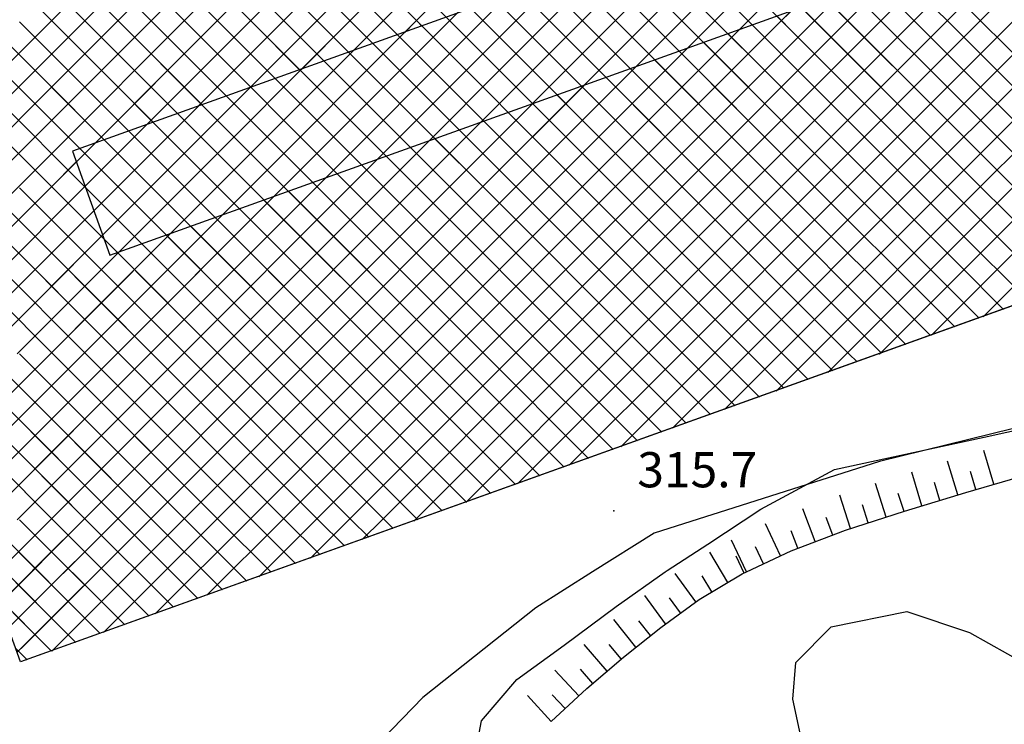
# Model space of a CAD drawing. Units: millimetres. Extents: x 14357 to 17307, y 4072 to 7344.
# Drawn here: x 14660 to 14744, y 5187 to 5247 of the extents above; entities that cross this region are included whole.
import ezdxf

# ---------------------------------------------------------------- set-up
doc = ezdxf.new("R2010")
doc.units = ezdxf.units.MM
for name, color, linetype in [('8321_PQTERRA', 252, 'Continuous'), ('Base_topografica_5000', 8, 'Continuous'), ('CAMP', 253, 'Continuous'), ('Edifici', 7, 'Continuous')]:
    doc.layers.add(name, color=color, linetype=linetype)
doc.styles.add('Style00', font='Leroy', dxfattribs={"height": 0.2})

# ---------------------------------------------------------------- blocks, each defined once
blk = doc.blocks.new('CAMP_FC3D13D5')
at = {"layer": 'CAMP'}
for p, q in [((1505047.12, 5063446.91), (1505032.977, 5063461.052)), ((1505049.948, 5063446.91), (1505035.806, 5063461.052)), ((1505052.776, 5063446.91), (1505038.634, 5063461.052)), ((1505055.605, 5063446.91), (1505041.463, 5063461.052)), ((1505058.433, 5063446.91), (1505044.291, 5063461.052)), ((1505061.262, 5063446.91), (1505047.12, 5063461.052)), ((1505064.09, 5063446.91), (1505049.948, 5063461.052)), ((1505066.919, 5063446.91), (1505052.776, 5063461.052)), ((1505069.747, 5063446.91), (1505055.605, 5063461.052)), ((1505072.575, 5063446.91), (1505058.433, 5063461.052)), ((1505061.057, 5063446.91), (1505075.2, 5063461.052)), ((1505075.404, 5063446.91), (1505061.262, 5063461.052)), ((1505063.886, 5063446.91), (1505078.028, 5063461.052)), ((1505078.232, 5063446.91), (1505064.09, 5063461.052)), ((1505066.714, 5063446.91), (1505080.856, 5063461.052)), ((1505069.543, 5063446.91), (1505083.685, 5063461.052)), ((1505072.371, 5063446.91), (1505086.513, 5063461.052)), ((1505075.2, 5063446.91), (1505089.342, 5063461.052)), ((1505078.028, 5063446.91), (1505092.17, 5063461.052)), ((1505120.454, 5063446.91), (1505134.596, 5063461.052)), ((1505123.283, 5063446.91), (1505137.425, 5063461.052)), ((1505126.111, 5063446.91), (1505139.902, 5063460.701)), ((1505045.948, 5063445.943), (1505060.09, 5063460.085)), ((1505045.948, 5063443.115), (1505060.09, 5063457.257)), ((1505045.948, 5063440.286), (1505060.09, 5063454.428)), ((1505117.626, 5063446.91), (1505123.273, 5063452.558)), ((1505045.948, 5063437.458), (1505060.09, 5063451.6)), ((1505114.797, 5063446.91), (1505118.862, 5063450.975)), ((1505124.454, 5063445.943), (1505119.275, 5063451.123)), ((1505124.454, 5063443.115), (1505117.193, 5063450.376)), ((1505111.969, 5063446.91), (1505114.451, 5063449.392)), ((1505124.454, 5063440.286), (1505115.111, 5063449.629)), ((1505045.948, 5063434.629), (1505060.09, 5063448.771)), ((1505124.454, 5063437.458), (1505113.03, 5063448.882)), ((1505138.596, 5063434.629), (1505124.454, 5063448.771)), ((1505109.141, 5063446.91), (1505110.039, 5063447.809)), ((1505124.454, 5063434.629), (1505110.948, 5063448.135)), ((1505047.12, 5063432.768), (1505032.977, 5063446.91)), ((1505049.948, 5063432.768), (1505035.806, 5063446.91)), ((1505049.457, 5063436.088), (1505038.634, 5063446.91)), ((1505051.538, 5063436.835), (1505041.463, 5063446.91)), ((1505053.62, 5063437.582), (1505044.291, 5063446.91)), ((1505055.701, 5063438.329), (1505047.12, 5063446.91)), ((1505057.783, 5063439.076), (1505049.948, 5063446.91)), ((1505050.671, 5063436.524), (1505061.057, 5063446.91)), ((1505059.864, 5063439.823), (1505052.776, 5063446.91)), ((1505055.082, 5063438.107), (1505063.886, 5063446.91)), ((1505061.946, 5063440.569), (1505055.605, 5063446.91)), ((1505064.027, 5063441.316), (1505058.433, 5063446.91)), ((1505059.494, 5063439.69), (1505066.714, 5063446.91)), ((1505066.109, 5063442.063), (1505061.262, 5063446.91)), ((1505063.905, 5063441.272), (1505069.543, 5063446.91)), ((1505068.19, 5063442.81), (1505064.09, 5063446.91)), ((1505070.272, 5063443.557), (1505066.919, 5063446.91)), ((1505068.316, 5063442.855), (1505072.371, 5063446.91)), ((1505072.353, 5063444.304), (1505069.747, 5063446.91)), ((1505074.435, 5063445.051), (1505072.575, 5063446.91)), ((1505072.728, 5063444.438), (1505075.2, 5063446.91)), ((1505076.516, 5063445.798), (1505075.404, 5063446.91)), ((1505077.139, 5063446.021), (1505078.028, 5063446.91)), ((1505078.598, 5063446.545), (1505078.232, 5063446.91)), ((1505094.998, 5063432.768), (1505109.141, 5063446.91)), ((1505097.827, 5063432.768), (1505111.969, 5063446.91)), ((1505100.655, 5063432.768), (1505114.797, 5063446.91)), ((1505103.484, 5063432.768), (1505117.626, 5063446.91)), ((1505106.312, 5063432.768), (1505120.454, 5063446.91)), ((1505110.312, 5063445.943), (1505108.867, 5063447.388)), ((1505109.141, 5063432.768), (1505123.283, 5063446.91)), ((1505111.969, 5063432.768), (1505126.111, 5063446.91)), ((1505114.797, 5063432.768), (1505128.94, 5063446.91)), ((1505117.626, 5063432.768), (1505131.768, 5063446.91)), ((1505120.454, 5063432.768), (1505134.596, 5063446.91)), ((1505123.283, 5063432.768), (1505137.425, 5063446.91)), ((1505126.111, 5063432.768), (1505140.253, 5063446.91)), ((1505031.806, 5063431.801), (1505045.948, 5063445.943)), ((1505092.17, 5063432.768), (1505105.628, 5063446.226)), ((1505110.312, 5063443.115), (1505106.785, 5063446.641)), ((1505124.454, 5063431.801), (1505110.312, 5063445.943)), ((1505138.596, 5063431.801), (1505124.454, 5063445.943)), ((1505110.312, 5063437.458), (1505102.622, 5063445.147)), ((1505110.312, 5063440.286), (1505104.704, 5063445.894)), ((1505089.342, 5063432.768), (1505101.216, 5063444.643)), ((1505110.312, 5063434.629), (1505100.541, 5063444.401)), ((1505109.345, 5063432.768), (1505098.459, 5063443.654)), ((1505031.806, 5063428.972), (1505045.948, 5063443.115)), ((1505086.513, 5063432.768), (1505096.805, 5063443.06)), ((1505106.517, 5063432.768), (1505096.378, 5063442.907)), ((1505124.454, 5063428.972), (1505110.312, 5063443.115)), ((1505138.596, 5063428.972), (1505124.454, 5063443.115)), ((1505103.688, 5063432.768), (1505094.296, 5063442.16)), ((1505083.685, 5063432.768), (1505092.394, 5063441.477)), ((1505100.86, 5063432.768), (1505092.215, 5063441.413)), ((1505032.145, 5063426.484), (1505045.948, 5063440.286)), ((1505098.031, 5063432.768), (1505090.133, 5063440.666)), ((1505124.454, 5063426.144), (1505110.312, 5063440.286)), ((1505138.596, 5063426.144), (1505124.454, 5063440.286)), ((1505080.856, 5063432.768), (1505087.982, 5063439.894)), ((1505095.203, 5063432.768), (1505088.052, 5063439.919)), ((1505089.546, 5063432.768), (1505083.889, 5063438.425)), ((1505092.374, 5063432.768), (1505085.97, 5063439.172)), ((1505078.028, 5063432.768), (1505083.571, 5063438.311)), ((1505086.718, 5063432.768), (1505081.807, 5063437.678)), ((1505032.892, 5063424.402), (1505045.948, 5063437.458)), ((1505075.2, 5063432.768), (1505079.16, 5063436.728)), ((1505083.889, 5063432.768), (1505079.726, 5063436.931)), ((1505124.454, 5063423.316), (1505110.312, 5063437.458)), ((1505136.515, 5063425.397), (1505124.454, 5063437.458)), ((1505081.061, 5063432.768), (1505077.644, 5063436.184)), ((1505072.371, 5063432.768), (1505074.748, 5063435.145)), ((1505078.232, 5063432.768), (1505075.563, 5063435.437)), ((1505033.639, 5063422.32), (1505045.948, 5063434.629)), ((1505046.915, 5063432.768), (1505049.147, 5063435)), ((1505075.404, 5063432.768), (1505073.481, 5063434.691)), ((1505124.026, 5063420.915), (1505110.312, 5063434.629)), ((1505134.433, 5063424.65), (1505124.454, 5063434.629)), ((1505069.543, 5063432.768), (1505070.337, 5063433.562)), ((1505072.575, 5063432.768), (1505071.4, 5063433.944)), ((1505047.12, 5063418.626), (1505032.977, 5063432.768)), ((1505034.386, 5063420.239), (1505046.915, 5063432.768)), ((1505035.602, 5063418.626), (1505049.744, 5063432.768)), ((1505049.948, 5063418.626), (1505035.806, 5063432.768)), ((1505050.649, 5063420.753), (1505038.634, 5063432.768)), ((1505051.159, 5063423.071), (1505041.463, 5063432.768)), ((1505051.67, 5063425.39), (1505044.291, 5063432.768)), ((1505051.532, 5063428.356), (1505047.12, 5063432.768)), ((1505049.744, 5063432.768), (1505049.894, 5063432.919)), ((1505049.949, 5063432.767), (1505049.948, 5063432.768)), ((1505055.401, 5063418.626), (1505069.543, 5063432.768)), ((1505058.229, 5063418.626), (1505072.371, 5063432.768)), ((1505061.057, 5063418.626), (1505075.2, 5063432.768)), ((1505063.886, 5063418.626), (1505078.028, 5063432.768)), ((1505066.714, 5063418.626), (1505080.856, 5063432.768)), ((1505069.747, 5063432.768), (1505069.318, 5063433.197)), ((1505069.543, 5063418.626), (1505083.685, 5063432.768)), ((1505083.889, 5063418.626), (1505069.747, 5063432.768)), ((1505072.371, 5063418.626), (1505086.513, 5063432.768)), ((1505086.718, 5063418.626), (1505072.575, 5063432.768)), ((1505075.2, 5063418.626), (1505089.342, 5063432.768)), ((1505089.546, 5063418.626), (1505075.404, 5063432.768)), ((1505078.028, 5063418.626), (1505092.17, 5063432.768)), ((1505092.374, 5063418.626), (1505078.232, 5063432.768)), ((1505080.856, 5063418.626), (1505094.998, 5063432.768)), ((1505095.203, 5063418.626), (1505081.061, 5063432.768)), ((1505083.685, 5063418.626), (1505097.827, 5063432.768)), ((1505098.031, 5063418.626), (1505083.889, 5063432.768)), ((1505086.513, 5063418.626), (1505100.655, 5063432.768)), ((1505100.86, 5063418.626), (1505086.718, 5063432.768)), ((1505089.342, 5063418.626), (1505103.484, 5063432.768)), ((1505103.688, 5063418.626), (1505089.546, 5063432.768)), ((1505092.17, 5063418.626), (1505106.312, 5063432.768)), ((1505106.517, 5063418.626), (1505092.374, 5063432.768)), ((1505094.998, 5063418.626), (1505109.141, 5063432.768)), ((1505109.345, 5063418.626), (1505095.203, 5063432.768)), ((1505097.827, 5063418.626), (1505111.969, 5063432.768)), ((1505112.173, 5063418.626), (1505098.031, 5063432.768)), ((1505100.655, 5063418.626), (1505114.797, 5063432.768)), ((1505115.002, 5063418.626), (1505100.86, 5063432.768)), ((1505103.484, 5063418.626), (1505117.626, 5063432.768)), ((1505117.781, 5063418.675), (1505103.688, 5063432.768)), ((1505106.312, 5063418.626), (1505120.454, 5063432.768)), ((1505119.863, 5063419.422), (1505106.517, 5063432.768)), ((1505109.141, 5063418.626), (1505123.283, 5063432.768)), ((1505121.944, 5063420.169), (1505109.345, 5063432.768)), ((1505111.969, 5063418.626), (1505126.111, 5063432.768)), ((1505114.797, 5063418.626), (1505128.94, 5063432.768)), ((1505117.626, 5063418.626), (1505131.768, 5063432.768)), ((1505122.026, 5063420.198), (1505134.596, 5063432.768)), ((1505126.438, 5063421.781), (1505137.425, 5063432.768)), ((1505052.572, 5063418.626), (1505065.925, 5063431.979)), ((1505078.232, 5063418.626), (1505065.155, 5063431.703)), ((1505081.061, 5063418.626), (1505067.237, 5063432.45)), ((1505132.352, 5063423.903), (1505124.454, 5063431.801)), ((1505038.43, 5063418.626), (1505050.641, 5063430.837)), ((1505075.404, 5063418.626), (1505063.074, 5063430.956)), ((1505050.305, 5063419.187), (1505061.514, 5063430.396)), ((1505072.575, 5063418.626), (1505060.992, 5063430.209)), ((1505069.747, 5063418.626), (1505058.911, 5063429.462)), ((1505041.258, 5063418.626), (1505051.388, 5063428.756)), ((1505051.103, 5063422.813), (1505057.103, 5063428.813)), ((1505066.919, 5063418.626), (1505056.829, 5063428.715)), ((1505130.27, 5063423.156), (1505124.454, 5063428.972)), ((1505064.09, 5063418.626), (1505054.748, 5063427.968)), ((1505051.901, 5063426.44), (1505052.691, 5063427.23)), ((1505061.262, 5063418.626), (1505052.666, 5063427.221)), ((1505044.087, 5063418.626), (1505051.901, 5063426.44)), ((1505128.189, 5063422.409), (1505124.454, 5063426.144)), ((1505058.433, 5063418.626), (1505051.67, 5063425.39)), ((1505126.107, 5063421.662), (1505124.454, 5063423.316)), ((1505046.915, 5063418.626), (1505051.103, 5063422.813)), ((1505055.605, 5063418.626), (1505051.159, 5063423.071)), ((1505052.776, 5063418.626), (1505050.649, 5063420.753)), ((1505049.744, 5063418.626), (1505050.305, 5063419.187)), ((1505047.588, 5063406.844), (1505035.806, 5063418.626)), ((1505038.121, 5063409.831), (1505046.915, 5063418.626)), ((1505048.098, 5063409.162), (1505038.634, 5063418.626)), ((1505038.868, 5063407.75), (1505049.744, 5063418.626)), ((1505048.609, 5063411.48), (1505041.463, 5063418.626)), ((1505049.119, 5063413.798), (1505044.291, 5063418.626)), ((1505047.112, 5063404.681), (1505061.057, 5063418.626)), ((1505049.629, 5063416.117), (1505047.12, 5063418.626)), ((1505047.91, 5063408.307), (1505058.229, 5063418.626)), ((1505048.708, 5063411.934), (1505055.401, 5063418.626)), ((1505049.506, 5063415.56), (1505052.572, 5063418.626)), ((1505049.744, 5063404.484), (1505063.886, 5063418.626)), ((1505050.139, 5063418.435), (1505049.948, 5063418.626)), ((1505064.09, 5063404.484), (1505050.139, 5063418.435)), ((1505052.572, 5063404.484), (1505066.714, 5063418.626)), ((1505066.919, 5063404.484), (1505052.776, 5063418.626)), ((1505055.401, 5063404.484), (1505069.543, 5063418.626)), ((1505069.747, 5063404.484), (1505055.605, 5063418.626)), ((1505058.229, 5063404.484), (1505072.371, 5063418.626)), ((1505072.575, 5063404.484), (1505058.433, 5063418.626)), ((1505061.057, 5063404.484), (1505075.2, 5063418.626)), ((1505075.404, 5063404.484), (1505061.262, 5063418.626)), ((1505063.886, 5063404.484), (1505078.028, 5063418.626)), ((1505078.232, 5063404.484), (1505064.09, 5063418.626)), ((1505066.714, 5063404.484), (1505080.856, 5063418.626)), ((1505080.314, 5063405.23), (1505066.919, 5063418.626)), ((1505069.543, 5063404.484), (1505083.685, 5063418.626)), ((1505082.396, 5063405.977), (1505069.747, 5063418.626)), ((1505072.371, 5063404.484), (1505086.513, 5063418.626)), ((1505084.477, 5063406.724), (1505072.575, 5063418.626)), ((1505075.2, 5063404.484), (1505089.342, 5063418.626)), ((1505086.559, 5063407.471), (1505075.404, 5063418.626)), ((1505078.028, 5063404.484), (1505092.17, 5063418.626)), ((1505088.64, 5063408.218), (1505078.232, 5063418.626)), ((1505090.722, 5063408.965), (1505081.061, 5063418.626)), ((1505082.324, 5063405.951), (1505094.998, 5063418.626)), ((1505092.803, 5063409.712), (1505083.889, 5063418.626)), ((1505094.885, 5063410.459), (1505086.718, 5063418.626)), ((1505086.735, 5063407.534), (1505097.827, 5063418.626)), ((1505096.966, 5063411.206), (1505089.546, 5063418.626)), ((1505091.147, 5063409.117), (1505100.655, 5063418.626)), ((1505099.048, 5063411.952), (1505092.374, 5063418.626)), ((1505101.129, 5063412.699), (1505095.203, 5063418.626)), ((1505095.558, 5063410.7), (1505103.484, 5063418.626)), ((1505103.211, 5063413.446), (1505098.031, 5063418.626)), ((1505099.969, 5063412.283), (1505106.312, 5063418.626)), ((1505105.292, 5063414.193), (1505100.86, 5063418.626)), ((1505107.374, 5063414.94), (1505103.688, 5063418.626)), ((1505104.381, 5063413.866), (1505109.141, 5063418.626)), ((1505109.455, 5063415.687), (1505106.517, 5063418.626)), ((1505108.792, 5063415.449), (1505111.969, 5063418.626)), ((1505111.537, 5063416.434), (1505109.345, 5063418.626)), ((1505113.618, 5063417.181), (1505112.173, 5063418.626)), ((1505113.204, 5063417.032), (1505114.797, 5063418.626)), ((1505115.7, 5063417.928), (1505115.002, 5063418.626)), ((1505117.615, 5063418.615), (1505117.626, 5063418.626)), ((1505061.262, 5063404.484), (1505049.629, 5063416.117)), ((1505047.078, 5063404.525), (1505036.077, 5063415.526)), ((1505039.615, 5063405.668), (1505049.506, 5063415.56)), ((1505058.433, 5063404.484), (1505049.119, 5063413.798)), ((1505041.258, 5063404.484), (1505048.708, 5063411.934)), ((1505055.605, 5063404.484), (1505048.609, 5063411.48)), ((1505052.776, 5063404.484), (1505048.098, 5063409.162)), ((1505044.087, 5063404.484), (1505047.91, 5063408.307)), ((1505049.948, 5063404.484), (1505047.588, 5063406.844)), ((1505046.058, 5063399.889), (1505041.463, 5063404.484)), ((1505041.855, 5063399.424), (1505046.915, 5063404.484)), ((1505046.568, 5063402.207), (1505044.291, 5063404.484)), ((1505044.718, 5063393.801), (1505055.401, 5063404.484)), ((1505045.516, 5063397.428), (1505052.572, 5063404.484)), ((1505046.314, 5063401.054), (1505049.744, 5063404.484)), ((1505046.915, 5063404.484), (1505047.112, 5063404.681)), ((1505047.033, 5063393.288), (1505058.229, 5063404.484)), ((1505047.12, 5063404.484), (1505047.078, 5063404.525)), ((1505055.336, 5063396.267), (1505047.12, 5063404.484)), ((1505057.418, 5063397.014), (1505049.948, 5063404.484)), ((1505051.444, 5063394.871), (1505061.057, 5063404.484)), ((1505059.499, 5063397.761), (1505052.776, 5063404.484)), ((1505061.581, 5063398.508), (1505055.605, 5063404.484)), ((1505055.855, 5063396.453), (1505063.886, 5063404.484)), ((1505063.662, 5063399.255), (1505058.433, 5063404.484)), ((1505060.267, 5063398.036), (1505066.714, 5063404.484)), ((1505065.744, 5063400.002), (1505061.262, 5063404.484)), ((1505067.825, 5063400.749), (1505064.09, 5063404.484)), ((1505064.678, 5063399.619), (1505069.543, 5063404.484)), ((1505069.907, 5063401.496), (1505066.919, 5063404.484)), ((1505069.09, 5063401.202), (1505072.371, 5063404.484)), ((1505071.988, 5063402.243), (1505069.747, 5063404.484)), ((1505074.07, 5063402.989), (1505072.575, 5063404.484)), ((1505073.501, 5063402.785), (1505075.2, 5063404.484)), ((1505076.151, 5063403.736), (1505075.404, 5063404.484)), ((1505077.912, 5063404.368), (1505078.028, 5063404.484)), ((1505078.233, 5063404.483), (1505078.232, 5063404.484)), ((1505045.547, 5063397.571), (1505040.826, 5063402.292)), ((1505053.255, 5063395.52), (1505046.568, 5063402.207)), ((1505042.602, 5063397.342), (1505046.314, 5063401.054)), ((1505051.173, 5063394.773), (1505046.058, 5063399.889)), ((1505045.037, 5063395.252), (1505042.409, 5063397.88)), ((1505043.349, 5063395.261), (1505045.516, 5063397.428)), ((1505049.092, 5063394.026), (1505045.547, 5063397.571)), ((1505047.01, 5063393.279), (1505045.037, 5063395.252)), ((1505044.527, 5063392.934), (1505043.992, 5063393.469)), ((1505044.096, 5063393.179), (1505044.718, 5063393.801)), ((1505044.929, 5063392.533), (1505044.527, 5063392.934))]:
    blk.add_line(p, q, dxfattribs=at)
blk = doc.blocks.new('CAMP_A8B30D80')
at = {"layer": 'CAMP'}
for p, q in [((1505047.12, 5063446.91), (1505032.977, 5063461.052)), ((1505049.948, 5063446.91), (1505035.806, 5063461.052)), ((1505052.776, 5063446.91), (1505038.634, 5063461.052)), ((1505055.605, 5063446.91), (1505041.463, 5063461.052)), ((1505058.433, 5063446.91), (1505044.291, 5063461.052)), ((1505061.262, 5063446.91), (1505047.12, 5063461.052)), ((1505064.09, 5063446.91), (1505049.948, 5063461.052)), ((1505066.919, 5063446.91), (1505052.776, 5063461.052)), ((1505069.747, 5063446.91), (1505055.605, 5063461.052)), ((1505072.575, 5063446.91), (1505058.433, 5063461.052)), ((1505061.057, 5063446.91), (1505075.2, 5063461.052)), ((1505075.404, 5063446.91), (1505061.262, 5063461.052)), ((1505063.886, 5063446.91), (1505078.028, 5063461.052)), ((1505078.232, 5063446.91), (1505064.09, 5063461.052)), ((1505066.714, 5063446.91), (1505080.856, 5063461.052)), ((1505081.061, 5063446.91), (1505066.919, 5063461.052)), ((1505069.543, 5063446.91), (1505083.685, 5063461.052)), ((1505083.889, 5063446.91), (1505069.747, 5063461.052)), ((1505072.371, 5063446.91), (1505086.513, 5063461.052)), ((1505086.718, 5063446.91), (1505072.575, 5063461.052)), ((1505075.2, 5063446.91), (1505089.342, 5063461.052)), ((1505089.546, 5063446.91), (1505075.404, 5063461.052)), ((1505078.028, 5063446.91), (1505092.17, 5063461.052)), ((1505092.374, 5063446.91), (1505078.232, 5063461.052)), ((1505080.856, 5063446.91), (1505094.998, 5063461.052)), ((1505095.203, 5063446.91), (1505081.061, 5063461.052)), ((1505083.685, 5063446.91), (1505097.827, 5063461.052)), ((1505086.513, 5063446.91), (1505100.655, 5063461.052)), ((1505089.342, 5063446.91), (1505103.484, 5063461.052)), ((1505092.17, 5063446.91), (1505106.312, 5063461.052)), ((1505094.998, 5063446.91), (1505109.141, 5063461.052)), ((1505097.827, 5063446.91), (1505111.969, 5063461.052)), ((1505100.655, 5063446.91), (1505114.797, 5063461.052)), ((1505103.484, 5063446.91), (1505117.626, 5063461.052)), ((1505106.312, 5063446.91), (1505120.454, 5063461.052)), ((1505109.141, 5063446.91), (1505123.283, 5063461.052)), ((1505111.969, 5063446.91), (1505126.111, 5063461.052)), ((1505114.797, 5063446.91), (1505128.94, 5063461.052)), ((1505117.626, 5063446.91), (1505131.768, 5063461.052)), ((1505120.454, 5063446.91), (1505134.596, 5063461.052)), ((1505123.283, 5063446.91), (1505137.425, 5063461.052)), ((1505126.111, 5063446.91), (1505139.902, 5063460.701)), ((1505045.948, 5063445.943), (1505060.09, 5063460.085)), ((1505110.312, 5063445.943), (1505096.17, 5063460.085)), ((1505124.454, 5063445.943), (1505110.312, 5063460.085)), ((1505045.948, 5063443.115), (1505060.09, 5063457.257)), ((1505110.312, 5063443.115), (1505096.17, 5063457.257)), ((1505124.454, 5063443.115), (1505110.312, 5063457.257)), ((1505045.948, 5063440.286), (1505060.09, 5063454.428)), ((1505110.312, 5063440.286), (1505096.17, 5063454.428)), ((1505124.454, 5063440.286), (1505110.312, 5063454.428)), ((1505045.948, 5063437.458), (1505060.09, 5063451.6)), ((1505110.312, 5063437.458), (1505096.17, 5063451.6)), ((1505124.454, 5063437.458), (1505110.312, 5063451.6)), ((1505045.948, 5063434.629), (1505060.09, 5063448.771)), ((1505110.312, 5063434.629), (1505096.17, 5063448.771)), ((1505124.454, 5063434.629), (1505110.312, 5063448.771)), ((1505138.596, 5063434.629), (1505124.454, 5063448.771)), ((1505047.12, 5063432.768), (1505032.977, 5063446.91)), ((1505049.948, 5063432.768), (1505035.806, 5063446.91)), ((1505052.776, 5063432.768), (1505038.634, 5063446.91)), ((1505055.605, 5063432.768), (1505041.463, 5063446.91)), ((1505058.433, 5063432.768), (1505044.291, 5063446.91)), ((1505046.915, 5063432.768), (1505061.057, 5063446.91)), ((1505061.262, 5063432.768), (1505047.12, 5063446.91)), ((1505049.744, 5063432.768), (1505063.886, 5063446.91)), ((1505064.09, 5063432.768), (1505049.948, 5063446.91)), ((1505052.572, 5063432.768), (1505066.714, 5063446.91)), ((1505066.919, 5063432.768), (1505052.776, 5063446.91)), ((1505055.401, 5063432.768), (1505069.543, 5063446.91)), ((1505069.747, 5063432.768), (1505055.605, 5063446.91)), ((1505058.229, 5063432.768), (1505072.371, 5063446.91)), ((1505072.575, 5063432.768), (1505058.433, 5063446.91)), ((1505061.057, 5063432.768), (1505075.2, 5063446.91)), ((1505075.404, 5063432.768), (1505061.262, 5063446.91)), ((1505063.886, 5063432.768), (1505078.028, 5063446.91)), ((1505078.232, 5063432.768), (1505064.09, 5063446.91)), ((1505066.714, 5063432.768), (1505080.856, 5063446.91)), ((1505081.061, 5063432.768), (1505066.919, 5063446.91)), ((1505069.543, 5063432.768), (1505083.685, 5063446.91)), ((1505083.889, 5063432.768), (1505069.747, 5063446.91)), ((1505072.371, 5063432.768), (1505086.513, 5063446.91)), ((1505086.718, 5063432.768), (1505072.575, 5063446.91)), ((1505075.2, 5063432.768), (1505089.342, 5063446.91)), ((1505089.546, 5063432.768), (1505075.404, 5063446.91)), ((1505078.028, 5063432.768), (1505092.17, 5063446.91)), ((1505092.374, 5063432.768), (1505078.232, 5063446.91)), ((1505080.856, 5063432.768), (1505094.998, 5063446.91)), ((1505095.203, 5063432.768), (1505081.061, 5063446.91)), ((1505083.685, 5063432.768), (1505097.827, 5063446.91)), ((1505098.031, 5063432.768), (1505083.889, 5063446.91)), ((1505086.513, 5063432.768), (1505100.655, 5063446.91)), ((1505100.86, 5063432.768), (1505086.718, 5063446.91)), ((1505089.342, 5063432.768), (1505103.484, 5063446.91)), ((1505103.688, 5063432.768), (1505089.546, 5063446.91)), ((1505092.17, 5063432.768), (1505106.312, 5063446.91)), ((1505106.517, 5063432.768), (1505092.374, 5063446.91)), ((1505094.998, 5063432.768), (1505109.141, 5063446.91)), ((1505109.345, 5063432.768), (1505095.203, 5063446.91)), ((1505097.827, 5063432.768), (1505111.969, 5063446.91)), ((1505100.655, 5063432.768), (1505114.797, 5063446.91)), ((1505103.484, 5063432.768), (1505117.626, 5063446.91)), ((1505106.312, 5063432.768), (1505120.454, 5063446.91)), ((1505109.141, 5063432.768), (1505123.283, 5063446.91)), ((1505111.969, 5063432.768), (1505126.111, 5063446.91)), ((1505114.797, 5063432.768), (1505128.94, 5063446.91)), ((1505117.626, 5063432.768), (1505131.768, 5063446.91)), ((1505120.454, 5063432.768), (1505134.596, 5063446.91)), ((1505123.283, 5063432.768), (1505137.425, 5063446.91)), ((1505126.111, 5063432.768), (1505140.253, 5063446.91)), ((1505031.806, 5063431.801), (1505045.948, 5063445.943)), ((1505124.454, 5063431.801), (1505110.312, 5063445.943)), ((1505138.596, 5063431.801), (1505124.454, 5063445.943)), ((1505031.806, 5063428.972), (1505045.948, 5063443.115)), ((1505124.454, 5063428.972), (1505110.312, 5063443.115)), ((1505138.596, 5063428.972), (1505124.454, 5063443.115)), ((1505032.145, 5063426.484), (1505045.948, 5063440.286)), ((1505124.454, 5063426.144), (1505110.312, 5063440.286)), ((1505138.596, 5063426.144), (1505124.454, 5063440.286)), ((1505032.892, 5063424.402), (1505045.948, 5063437.458)), ((1505124.454, 5063423.316), (1505110.312, 5063437.458)), ((1505136.515, 5063425.397), (1505124.454, 5063437.458)), ((1505033.639, 5063422.32), (1505045.948, 5063434.629)), ((1505124.026, 5063420.915), (1505110.312, 5063434.629)), ((1505134.433, 5063424.65), (1505124.454, 5063434.629)), ((1505047.12, 5063418.626), (1505032.977, 5063432.768)), ((1505034.386, 5063420.239), (1505046.915, 5063432.768)), ((1505035.602, 5063418.626), (1505049.744, 5063432.768)), ((1505049.948, 5063418.626), (1505035.806, 5063432.768)), ((1505038.43, 5063418.626), (1505052.572, 5063432.768)), ((1505052.776, 5063418.626), (1505038.634, 5063432.768)), ((1505041.258, 5063418.626), (1505055.401, 5063432.768)), ((1505055.605, 5063418.626), (1505041.463, 5063432.768)), ((1505044.087, 5063418.626), (1505058.229, 5063432.768)), ((1505058.433, 5063418.626), (1505044.291, 5063432.768)), ((1505046.915, 5063418.626), (1505061.057, 5063432.768)), ((1505061.262, 5063418.626), (1505047.12, 5063432.768)), ((1505049.744, 5063418.626), (1505063.886, 5063432.768)), ((1505064.09, 5063418.626), (1505049.948, 5063432.768)), ((1505052.572, 5063418.626), (1505066.714, 5063432.768)), ((1505066.919, 5063418.626), (1505052.776, 5063432.768)), ((1505055.401, 5063418.626), (1505069.543, 5063432.768)), ((1505069.747, 5063418.626), (1505055.605, 5063432.768)), ((1505058.229, 5063418.626), (1505072.371, 5063432.768)), ((1505072.575, 5063418.626), (1505058.433, 5063432.768)), ((1505061.057, 5063418.626), (1505075.2, 5063432.768)), ((1505075.404, 5063418.626), (1505061.262, 5063432.768)), ((1505063.886, 5063418.626), (1505078.028, 5063432.768)), ((1505078.232, 5063418.626), (1505064.09, 5063432.768)), ((1505066.714, 5063418.626), (1505080.856, 5063432.768)), ((1505081.061, 5063418.626), (1505066.919, 5063432.768)), ((1505069.543, 5063418.626), (1505083.685, 5063432.768)), ((1505083.889, 5063418.626), (1505069.747, 5063432.768)), ((1505072.371, 5063418.626), (1505086.513, 5063432.768)), ((1505086.718, 5063418.626), (1505072.575, 5063432.768)), ((1505075.2, 5063418.626), (1505089.342, 5063432.768)), ((1505089.546, 5063418.626), (1505075.404, 5063432.768)), ((1505078.028, 5063418.626), (1505092.17, 5063432.768)), ((1505092.374, 5063418.626), (1505078.232, 5063432.768)), ((1505080.856, 5063418.626), (1505094.998, 5063432.768)), ((1505095.203, 5063418.626), (1505081.061, 5063432.768)), ((1505083.685, 5063418.626), (1505097.827, 5063432.768)), ((1505098.031, 5063418.626), (1505083.889, 5063432.768)), ((1505086.513, 5063418.626), (1505100.655, 5063432.768)), ((1505100.86, 5063418.626), (1505086.718, 5063432.768)), ((1505089.342, 5063418.626), (1505103.484, 5063432.768)), ((1505103.688, 5063418.626), (1505089.546, 5063432.768)), ((1505092.17, 5063418.626), (1505106.312, 5063432.768)), ((1505106.517, 5063418.626), (1505092.374, 5063432.768)), ((1505094.998, 5063418.626), (1505109.141, 5063432.768)), ((1505109.345, 5063418.626), (1505095.203, 5063432.768)), ((1505097.827, 5063418.626), (1505111.969, 5063432.768)), ((1505112.173, 5063418.626), (1505098.031, 5063432.768)), ((1505100.655, 5063418.626), (1505114.797, 5063432.768)), ((1505115.002, 5063418.626), (1505100.86, 5063432.768)), ((1505103.484, 5063418.626), (1505117.626, 5063432.768)), ((1505117.781, 5063418.675), (1505103.688, 5063432.768)), ((1505106.312, 5063418.626), (1505120.454, 5063432.768)), ((1505119.863, 5063419.422), (1505106.517, 5063432.768)), ((1505109.141, 5063418.626), (1505123.283, 5063432.768)), ((1505121.944, 5063420.169), (1505109.345, 5063432.768)), ((1505111.969, 5063418.626), (1505126.111, 5063432.768)), ((1505114.797, 5063418.626), (1505128.94, 5063432.768)), ((1505117.626, 5063418.626), (1505131.768, 5063432.768)), ((1505122.026, 5063420.198), (1505134.596, 5063432.768)), ((1505126.438, 5063421.781), (1505137.425, 5063432.768)), ((1505132.352, 5063423.903), (1505124.454, 5063431.801)), ((1505130.27, 5063423.156), (1505124.454, 5063428.972)), ((1505128.189, 5063422.409), (1505124.454, 5063426.144)), ((1505126.107, 5063421.662), (1505124.454, 5063423.316)), ((1505049.948, 5063404.484), (1505035.806, 5063418.626)), ((1505038.121, 5063409.831), (1505046.915, 5063418.626)), ((1505052.776, 5063404.484), (1505038.634, 5063418.626)), ((1505038.868, 5063407.75), (1505049.744, 5063418.626)), ((1505039.615, 5063405.668), (1505052.572, 5063418.626)), ((1505041.258, 5063404.484), (1505055.401, 5063418.626)), ((1505055.605, 5063404.484), (1505041.463, 5063418.626)), ((1505044.087, 5063404.484), (1505058.229, 5063418.626)), ((1505058.433, 5063404.484), (1505044.291, 5063418.626)), ((1505046.915, 5063404.484), (1505061.057, 5063418.626)), ((1505061.262, 5063404.484), (1505047.12, 5063418.626)), ((1505049.744, 5063404.484), (1505063.886, 5063418.626)), ((1505064.09, 5063404.484), (1505049.948, 5063418.626)), ((1505052.572, 5063404.484), (1505066.714, 5063418.626)), ((1505066.919, 5063404.484), (1505052.776, 5063418.626)), ((1505055.401, 5063404.484), (1505069.543, 5063418.626)), ((1505069.747, 5063404.484), (1505055.605, 5063418.626)), ((1505058.229, 5063404.484), (1505072.371, 5063418.626)), ((1505072.575, 5063404.484), (1505058.433, 5063418.626)), ((1505061.057, 5063404.484), (1505075.2, 5063418.626)), ((1505075.404, 5063404.484), (1505061.262, 5063418.626)), ((1505063.886, 5063404.484), (1505078.028, 5063418.626)), ((1505078.232, 5063404.484), (1505064.09, 5063418.626)), ((1505066.714, 5063404.484), (1505080.856, 5063418.626)), ((1505080.314, 5063405.23), (1505066.919, 5063418.626)), ((1505069.543, 5063404.484), (1505083.685, 5063418.626)), ((1505082.396, 5063405.977), (1505069.747, 5063418.626)), ((1505072.371, 5063404.484), (1505086.513, 5063418.626)), ((1505084.477, 5063406.724), (1505072.575, 5063418.626)), ((1505075.2, 5063404.484), (1505089.342, 5063418.626)), ((1505086.559, 5063407.471), (1505075.404, 5063418.626)), ((1505078.028, 5063404.484), (1505092.17, 5063418.626)), ((1505088.64, 5063408.218), (1505078.232, 5063418.626)), ((1505090.722, 5063408.965), (1505081.061, 5063418.626)), ((1505082.324, 5063405.951), (1505094.998, 5063418.626)), ((1505092.803, 5063409.712), (1505083.889, 5063418.626)), ((1505094.885, 5063410.459), (1505086.718, 5063418.626)), ((1505086.735, 5063407.534), (1505097.827, 5063418.626)), ((1505096.966, 5063411.206), (1505089.546, 5063418.626)), ((1505091.147, 5063409.117), (1505100.655, 5063418.626)), ((1505099.048, 5063411.952), (1505092.374, 5063418.626)), ((1505101.129, 5063412.699), (1505095.203, 5063418.626)), ((1505095.558, 5063410.7), (1505103.484, 5063418.626)), ((1505103.211, 5063413.446), (1505098.031, 5063418.626)), ((1505099.969, 5063412.283), (1505106.312, 5063418.626)), ((1505105.292, 5063414.193), (1505100.86, 5063418.626)), ((1505107.374, 5063414.94), (1505103.688, 5063418.626)), ((1505104.381, 5063413.866), (1505109.141, 5063418.626)), ((1505109.455, 5063415.687), (1505106.517, 5063418.626)), ((1505108.792, 5063415.449), (1505111.969, 5063418.626)), ((1505111.537, 5063416.434), (1505109.345, 5063418.626)), ((1505113.618, 5063417.181), (1505112.173, 5063418.626)), ((1505113.204, 5063417.032), (1505114.797, 5063418.626)), ((1505115.7, 5063417.928), (1505115.002, 5063418.626)), ((1505117.615, 5063418.615), (1505117.626, 5063418.626)), ((1505047.12, 5063404.484), (1505036.077, 5063415.526)), ((1505051.173, 5063394.773), (1505041.463, 5063404.484)), ((1505041.855, 5063399.424), (1505046.915, 5063404.484)), ((1505042.602, 5063397.342), (1505049.744, 5063404.484)), ((1505043.349, 5063395.261), (1505052.572, 5063404.484)), ((1505044.096, 5063393.179), (1505055.401, 5063404.484)), ((1505053.255, 5063395.52), (1505044.291, 5063404.484)), ((1505047.033, 5063393.288), (1505058.229, 5063404.484)), ((1505055.336, 5063396.267), (1505047.12, 5063404.484)), ((1505057.418, 5063397.014), (1505049.948, 5063404.484)), ((1505051.444, 5063394.871), (1505061.057, 5063404.484)), ((1505059.499, 5063397.761), (1505052.776, 5063404.484)), ((1505061.581, 5063398.508), (1505055.605, 5063404.484)), ((1505055.855, 5063396.453), (1505063.886, 5063404.484)), ((1505063.662, 5063399.255), (1505058.433, 5063404.484)), ((1505060.267, 5063398.036), (1505066.714, 5063404.484)), ((1505065.744, 5063400.002), (1505061.262, 5063404.484)), ((1505067.825, 5063400.749), (1505064.09, 5063404.484)), ((1505064.678, 5063399.619), (1505069.543, 5063404.484)), ((1505069.907, 5063401.496), (1505066.919, 5063404.484)), ((1505069.09, 5063401.202), (1505072.371, 5063404.484)), ((1505071.988, 5063402.243), (1505069.747, 5063404.484)), ((1505074.07, 5063402.989), (1505072.575, 5063404.484)), ((1505073.501, 5063402.785), (1505075.2, 5063404.484)), ((1505076.151, 5063403.736), (1505075.404, 5063404.484)), ((1505077.912, 5063404.368), (1505078.028, 5063404.484)), ((1505078.233, 5063404.483), (1505078.232, 5063404.484)), ((1505049.092, 5063394.026), (1505040.826, 5063402.292)), ((1505047.01, 5063393.279), (1505042.409, 5063397.88)), ((1505044.929, 5063392.533), (1505043.992, 5063393.469))]:
    blk.add_line(p, q, dxfattribs=at)
blk = doc.blocks.new('q0120075')
blk.add_line((0, 0), (0, 1.5))
blk = doc.blocks.new('q0120040')
blk.add_line((0, 0), (0, 0.8))

msp = doc.modelspace()

# ---------------------------------------------------------------- linework, layer by layer
at = {"layer": '8321_PQTERRA'}
msp.add_point((14710.465, 5205.349), dxfattribs=at)
at = {"layer": 'Base_topografica_5000', "flags": 128}
for points in [[(14758.581, 5339.556), (14773.743, 5299.115), (14773.498, 5298.007), (14772.75, 5297.083), (14769.271, 5294.939), (14764.171, 5292.009), (14763.26, 5290.626), (14762.571, 5288.988), (14762.319, 5286.711), (14762.543, 5284.521), (14766.759, 5272.146), (14777.524, 5231.173), (14775.894, 5226.333), (14772.986, 5222.154), (14769.845, 5219.837), (14759.768, 5216.107), (14733.113, 5209.537), (14713.909, 5203.451), (14708.655, 5200.142)], [(14714.841, 5200.142), (14715.012, 5200.263), (14718.473, 5202.505), (14723.003, 5205.494), (14729.29, 5208.865), (14742.032, 5211.615), (14749.524, 5213.263), (14756.627, 5214.353), (14763.164, 5215.697), (14768.871, 5218.134), (14773.579, 5219.08), (14778.382, 5219.357), (14781.705, 5220.544), (14783.91, 5221.712), (14786.046, 5224.372), (14788.44, 5225.271), (14790.296, 5224.72), (14793.788, 5224.681), (14799.986, 5221.357), (14803.451, 5216.349), (14808.607, 5209.31), (14810.392, 5203.072), (14812.055, 5200.142)], [(14721.78, 5200.142), (14725.57, 5201.936), (14730.218, 5203.696), (14735.25, 5205.308), (14740.463, 5206.901), (14745.85, 5208.477), (14751.394, 5210.033), (14756.532, 5211.434), (14760.991, 5212.615), (14764.771, 5213.577), (14768.074, 5214.38), (14771.729, 5215.275), (14775.827, 5216.289), (14780.367, 5217.423)], [(14658.718, 5168.133), (14666.611, 5167.634), (14679.785, 5168.986), (14686.203, 5171.232), (14691.756, 5173.287), (14699.969, 5174.986), (14703.764, 5176.29), (14707.478, 5177.767), (14709.659, 5179.302), (14712.228, 5181.697), (14710.682, 5183.154), (14703.523, 5183.974), (14698.691, 5184.88), (14699.168, 5187.431), (14702.182, 5190.954), (14706.228, 5193.896), (14710.671, 5197.193), (14714.841, 5200.142)], [(14708.655, 5200.142), (14703.803, 5197.087), (14694.184, 5189.439), (14686.337, 5181.337), (14681.598, 5175.806), (14679.288, 5174.06), (14678.528, 5173.513)], [(14705.129, 5187.4), (14708.174, 5190.212), (14711.284, 5192.882), (14714.457, 5195.408), (14717.728, 5197.786), (14721.407, 5199.965), (14721.78, 5200.142)], [(14738.97, 5173.139), (14738.488, 5174.642), (14739.119, 5176.548), (14735.473, 5177.509), (14732.094, 5179.302), (14729.38, 5181.263), (14727.457, 5182.915), (14726.548, 5185.455), (14725.727, 5189.298), (14725.966, 5192.415), (14728.981, 5195.466), (14735.447, 5196.755), (14740.798, 5194.966), (14745.636, 5192.247), (14749.146, 5190.458), (14753.131, 5191.658), (14758.047, 5195.072), (14764.093, 5198.29), (14770.879, 5200.103), (14771.779, 5200.142)]]:
    msp.add_lwpolyline(points, dxfattribs=at)
at = {"layer": 'Edifici', "color": 7, "linetype": 'ByBlock'}
msp.add_line((14766.219, 5230.643), (14659.877, 5192.484), dxfattribs=at)
msp.add_lwpolyline([(14659.877, 5192.484), (14621.002, 5300.821), (14717.524, 5335.456), (14727.561, 5307.485), (14737.056, 5310.892), (14726.358, 5340.703), (14739.225, 5345.32), (14750.554, 5313.746), (14738.013, 5309.246), (14766.219, 5230.643)], dxfattribs=at)
at = {"layer": 'Edifici'}
for points in [[(14766.219, 5230.643), (14659.877, 5192.484), (14621.002, 5300.821), (14717.524, 5335.456), (14727.561, 5307.485), (14737.056, 5310.892), (14726.358, 5340.703), (14739.225, 5345.32), (14750.554, 5313.746), (14738.013, 5309.246), (14766.219, 5230.643)], [(14667.502, 5227.132), (14740.028, 5253.157), (14736.844, 5262.033), (14664.317, 5236.008), (14667.502, 5227.132)]]:
    msp.add_lwpolyline(points, close=True, dxfattribs=at)

# ---------------------------------------------------------------- block references
at = {"layer": 'Base_topografica_5000'}
for name, p, xscale, yscale, zscale, rotation in [('q0120075', (14742.865, 5207.604), 1.999999999853739, 2, 1.999999999853739, 16.30840333126055), ('q0120075', (14739.796, 5206.697), 1.99999999958367, 2, 1.99999999958367, 16.98643578359182), ('q0120075', (14736.735, 5205.762), 1.99999999958367, 2, 1.99999999958367, 16.98643578359182), ('q0120040', (14741.329, 5207.154), 1.999999999853739, 2, 1.999999999853739, 16.30840333126055), ('q0120075', (14733.682, 5204.806), 1.999999999818601, 2, 1.999999999818601, 17.76636745933331), ('q0120040', (14738.266, 5206.23), 1.99999999958367, 2, 1.99999999958367, 16.98643578359182), ('q0120075', (14730.634, 5203.83), 1.999999999818601, 2, 1.999999999818601, 17.76636745933331), ('q0120040', (14735.205, 5205.294), 1.999999999818601, 2, 1.999999999818601, 17.76636745933331), ('q0120075', (14727.634, 5202.718), 2.000000000178021, 2, 2.000000000178021, 20.74513812938523), ('q0120040', (14732.158, 5204.318), 1.999999999818601, 2, 1.999999999818601, 17.76636745933331), ('q0120040', (14729.13, 5203.284), 2.000000000178021, 2, 2.000000000178021, 20.74513812938523), ('q0120075', (14724.673, 5201.511), 2.000000000246392, 2, 2.000000000246392, 25.3235401953064), ('q0120040', (14726.138, 5202.151), 2.000000000178021, 2, 2.000000000178021, 20.74513812938523), ('q0120075', (14721.78, 5200.142), 2.000000000246392, 2, 2.000000000246392, 25.3235401953064), ('q0120040', (14723.226, 5200.827), 2.000000000246392, 2, 2.000000000246392, 25.3235401953064), ('q0120075', (14720.186, 5199.242), 2.000000000150715, 2, 2.000000000150715, 30.64603310967263), ('q0120040', (14721.57, 5200.043), 2.000000000388297, 2, 2.000000000388298, 25.32352348688288), ('q0120075', (14717.45, 5197.584), 2.000000000043507, 2, 2.000000000043507, 36.01535676872645), ('q0120040', (14718.809, 5198.427), 2.000000000150715, 2, 2.000000000150715, 30.64603310967263), ('q0120075', (14714.862, 5195.703), 2.000000000043507, 2, 2.000000000043507, 36.01535676872645), ('q0120040', (14716.156, 5196.643), 2.000000000043507, 2, 2.000000000043507, 36.01535676872645), ('q0120075', (14712.345, 5193.727), 2.000000000612677, 2.000000000931323, 2.000000000612677, 38.5228908404331), ('q0120040', (14713.597, 5194.723), 2.000000000612677, 2.000000000931323, 2.000000000612677, 38.5228908404331), ('q0120075', (14709.885, 5191.681), 1.999999999730817, 2, 1.999999999730817, 40.64586676743865), ('q0120040', (14711.099, 5192.723), 1.999999999730817, 2, 1.999999999730817, 40.64586676743865), ('q0120075', (14707.48, 5189.571), 1.999999999635815, 2, 1.999999999635815, 42.72297846034111), ('q0120040', (14708.671, 5190.639), 1.999999999730817, 2, 1.999999999730817, 40.64586676743865), ('q0120075', (14705.129, 5187.4), 1.999999999635815, 2, 1.999999999635815, 42.72297846034111), ('q0120040', (14706.305, 5188.486), 1.999999999635815, 2, 1.999999999635815, 42.72297846034111)]:
    msp.add_blockref(name, p, dxfattribs=dict(at, xscale=xscale, yscale=yscale, zscale=zscale, rotation=rotation))
at = {"layer": 'CAMP', "color": 252}
for name in ['CAMP_FC3D13D5', 'CAMP_A8B30D80']:
    msp.add_blockref(name, (-1490384.492, -5058199.894), dxfattribs=at)

# ---------------------------------------------------------------- texts
at = {"layer": '8321_PQTERRA', "style": 'Style00'}
msp.add_text('315.7', height=3, dxfattribs=at).set_placement((14712.465, 5207.349))

doc.saveas('drawing.dxf')
